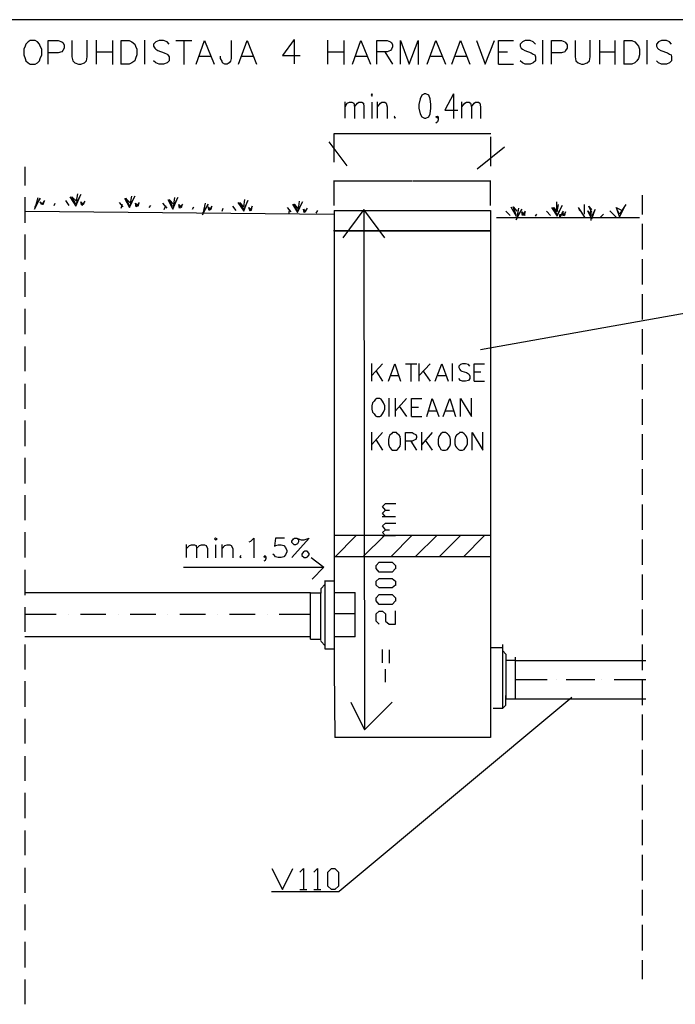
# Model space of a CAD drawing. Units: millimetres. Extents: x 70 to 482, y 130 to 428.
# Drawn here: x 221 to 318, y 283 to 428 of the extents above; entities that cross this region are included whole.
import ezdxf

# ---------------------------------------------------------------- set-up
doc = ezdxf.new("R2010")
doc.units = ezdxf.units.MM

msp = doc.modelspace()

# ---------------------------------------------------------------- linework, layer by layer
at = {"color": 7, "linetype": 'Continuous', "lineweight": -3}
for p, q in [((278.8, 403.99), (278.8, 403.99)), ((290.35, 403.99), (290.35, 403.99)), ((267.34, 400.37), (267.34, 400.37)), ((290.35, 400.37), (290.35, 400.37)), ((301.49, 327.33), (301.49, 327.33))]:
    msp.add_line(p, q, dxfattribs=at)
at = {"color": 1, "linetype": 'Continuous', "lineweight": -3}
for p, q in [((228.19, 340.18), (228.19, 340.18)), ((235.51, 340.18), (235.51, 340.18)), ((242.84, 340.18), (242.84, 340.18)), ((250.16, 340.18), (250.16, 340.18)), ((257.48, 340.18), (257.48, 340.18)), ((300.09, 330.61), (300.09, 330.61)), ((306.64, 330.61), (306.64, 330.61))]:
    msp.add_line(p, q, dxfattribs=at)
at = {"color": 7, "linetype": 'Continuous', "lineweight": -3}
for points in [[(70, 427.71), (466.94, 427.71)], [(222.57, 424.63), (222.26, 424.46), (221.95, 424.11), (221.82, 423.8), (221.61, 423.37), (221.61, 422.54), (221.82, 422.01), (221.95, 421.66), (222.26, 421.36), (222.57, 421.14), (223.31, 421.14), (223.65, 421.36), (223.96, 421.66), (224.05, 422.01), (224.27, 422.54), (224.27, 423.37), (224.05, 423.8), (223.96, 424.11), (223.65, 424.46), (223.31, 424.63), (222.52, 424.63)], [(225.22, 421.14), (225.22, 424.63), (226.71, 424.63), (227.23, 424.46), (227.36, 424.33), (227.58, 424.02), (227.58, 423.5), (227.36, 423.15), (227.23, 422.97), (226.71, 422.84), (225.18, 422.84)], [(228.71, 424.63), (228.71, 422.23), (228.84, 421.66), (229.15, 421.36), (229.67, 421.14), (230.02, 421.14), (230.54, 421.36), (230.85, 421.66), (230.98, 422.23), (230.98, 424.68)], [(232.33, 421.14), (232.33, 424.68)], [(234.68, 424.63), (234.68, 421.1)], [(235.95, 421.14), (235.95, 424.63), (237.13, 424.63), (237.52, 424.46), (237.95, 424.11), (238.08, 423.8), (238.26, 423.37), (238.26, 422.54), (238.08, 422.01), (237.95, 421.66), (237.52, 421.36), (237.13, 421.14), (235.9, 421.14)], [(239.44, 421.14), (239.44, 424.68)], [(243.05, 424.11), (242.75, 424.46), (242.18, 424.63), (241.57, 424.63), (241.05, 424.46), (240.7, 424.11), (240.7, 423.8), (240.92, 423.5), (241.05, 423.37), (241.35, 423.15), (242.31, 422.84), (242.75, 422.63), (242.84, 422.54), (243.05, 422.23), (243.05, 421.66), (242.75, 421.36), (242.18, 421.14), (241.57, 421.14), (241.05, 421.36), (240.7, 421.66)], [(244.01, 424.63), (246.37, 424.63)], [(245.19, 424.63), (245.19, 421.1)], [(246.98, 421.14), (248.24, 424.63), (249.64, 421.14)], [(252.16, 424.63), (252.16, 422.01), (252.08, 421.58), (251.86, 421.36), (251.55, 421.14), (251.21, 421.14), (250.9, 421.36), (250.81, 421.58), (250.6, 422.01), (250.6, 422.36)], [(253.25, 421.14), (254.52, 424.63), (255.87, 421.14)], [(261.44, 424.81), (259.72, 422.44), (262.3, 422.44)], [(261.44, 424.81), (261.44, 421.2)], [(266.38, 421.14), (266.38, 424.68)], [(268.73, 424.63), (268.73, 421.1)], [(269.99, 421.14), (271.26, 424.63), (272.65, 421.14)], [(273.61, 421.14), (273.61, 424.63), (275.1, 424.63), (275.62, 424.46), (275.75, 424.33), (275.92, 424.02), (275.92, 423.72), (275.75, 423.37), (275.62, 423.15), (275.1, 422.97), (273.57, 422.97)], [(277.1, 421.14), (277.1, 424.63), (278.36, 421.14), (279.67, 424.63), (279.67, 421.1)], [(281.02, 421.14), (282.29, 424.63), (283.68, 421.14)], [(284.64, 421.14), (285.91, 424.63), (287.3, 421.14)], [(288.26, 424.63), (289.52, 421.14), (290.92, 424.63)], [(291.53, 421.14), (291.53, 424.63), (293.71, 424.63)], [(296.94, 424.11), (296.63, 424.46), (296.19, 424.63), (295.45, 424.63), (295.02, 424.46), (294.71, 424.11), (294.71, 423.8), (294.84, 423.5), (295.02, 423.37), (295.37, 423.15), (296.33, 422.84), (296.63, 422.63), (296.85, 422.54), (296.94, 422.23), (296.94, 421.66), (296.63, 421.36), (296.19, 421.14), (295.45, 421.14), (295.02, 421.36), (294.71, 421.66)], [(298.03, 421.14), (298.03, 424.68)], [(299.29, 421.14), (299.29, 424.63), (300.77, 424.63), (301.29, 424.46), (301.38, 424.33), (301.6, 424.02), (301.6, 423.5), (301.38, 423.15), (301.29, 422.97), (300.77, 422.84), (299.25, 422.84)], [(302.78, 424.63), (302.78, 422.23), (302.91, 421.66), (303.21, 421.36), (303.74, 421.14), (304.04, 421.14), (304.56, 421.36), (304.91, 421.66), (305, 422.23), (305, 424.68)], [(306.4, 421.14), (306.4, 424.68)], [(308.62, 424.63), (308.62, 421.1)], [(310.01, 421.14), (310.01, 424.63), (311.15, 424.63), (311.58, 424.46), (311.89, 424.11), (312.11, 423.8), (312.24, 423.37), (312.24, 422.54), (312.11, 422.01), (311.89, 421.66), (311.58, 421.36), (311.15, 421.14), (309.97, 421.14)], [(313.37, 421.14), (313.37, 424.68)], [(316.99, 424.11), (316.68, 424.46), (316.25, 424.63), (315.51, 424.63), (315.07, 424.46), (314.76, 424.11), (314.76, 423.8), (314.9, 423.5), (315.07, 423.37), (315.42, 423.15), (316.38, 422.84), (316.68, 422.63), (316.9, 422.54), (316.99, 422.23), (316.99, 421.66), (316.68, 421.36), (316.25, 421.14), (315.51, 421.14), (315.07, 421.36), (314.76, 421.66)], [(232.33, 422.97), (234.73, 422.97)], [(247.5, 422.32), (249.16, 422.32)], [(253.65, 422.32), (255.39, 422.32)], [(266.38, 422.97), (268.77, 422.97)], [(270.52, 422.32), (272.17, 422.32)], [(274.79, 422.97), (275.92, 421.14)], [(281.55, 422.32), (283.2, 422.32)], [(285.17, 422.32), (286.82, 422.32)], [(291.53, 422.97), (292.84, 422.97)], [(306.4, 422.97), (308.66, 422.97)], [(291.53, 421.14), (293.71, 421.14)], [(280.59, 416.82), (280.2, 416.6), (279.98, 416.08), (279.76, 415.21), (279.76, 414.68), (279.98, 413.85), (280.2, 413.42), (280.59, 413.2), (280.81, 413.2), (281.24, 413.42), (281.46, 413.85), (281.55, 414.68), (281.55, 415.21), (281.46, 416.08), (281.24, 416.6), (280.81, 416.82), (280.54, 416.82)], [(284.86, 416.82), (283.6, 414.38), (285.51, 414.38)], [(284.86, 416.82), (284.86, 413.15)], [(268.95, 413.2), (268.95, 415.6)], [(268.95, 414.9), (269.25, 415.42), (269.56, 415.55), (269.91, 415.55), (270.21, 415.42), (270.3, 414.9), (270.3, 413.15)], [(270.3, 414.9), (270.74, 415.42), (270.95, 415.55), (271.39, 415.55), (271.61, 415.42), (271.69, 414.9), (271.69, 413.15)], [(272.87, 415.55), (272.87, 413.15)], [(273.7, 413.2), (273.7, 415.6)], [(273.7, 414.9), (274.14, 415.42), (274.35, 415.55), (274.79, 415.55), (274.96, 415.42), (275.1, 414.9), (275.1, 413.15)], [(286.12, 413.2), (286.12, 415.6)], [(286.12, 414.9), (286.56, 415.42), (286.78, 415.55), (287.17, 415.55), (287.39, 415.42), (287.52, 414.9), (287.52, 413.15)], [(287.52, 414.9), (287.91, 415.42), (288.13, 415.55), (288.57, 415.55), (288.78, 415.42), (288.87, 414.9), (288.87, 413.15)], [(276.27, 413.5), (276.14, 413.42), (276.27, 413.2), (276.36, 413.42)], [(282.64, 413.42), (282.51, 413.2), (282.29, 413.42), (282.51, 413.5), (282.64, 413.42), (282.64, 412.98), (282.51, 412.67), (282.29, 412.46)], [(267.34, 406.74), (267.34, 410.97), (290.4, 410.97)], [(290.35, 410.45), (290.35, 406.17)], [(266.51, 409.71), (269.17, 406.21)], [(292.4, 408.96), (288.35, 405.69)], [(267.34, 400.37), (267.34, 404.03)], [(267.34, 403.99), (278.84, 403.99)], [(278.93, 403.99), (290.4, 403.99)], [(290.35, 400.37), (290.35, 404.03)], [(274.79, 395.61), (271.69, 399.76), (268.6, 395.61)], [(271.69, 399.62), (271.78, 323.2)], [(288.87, 379.2), (336.43, 387.67), (336.43, 399.36)], [(272.87, 374.53), (272.87, 377.1)], [(274.44, 377.06), (272.87, 375.36)], [(275.31, 374.53), (276.27, 377.06), (277.1, 374.53)], [(277.84, 377.06), (279.5, 377.06)], [(278.58, 377.06), (278.58, 374.49)], [(279.85, 374.53), (279.85, 377.1)], [(281.46, 377.06), (279.85, 375.36)], [(282.2, 374.53), (283.16, 377.06), (284.12, 374.53)], [(284.73, 374.53), (284.73, 377.1)], [(287.3, 376.75), (287.08, 376.97), (286.65, 377.06), (286.21, 377.06), (285.91, 376.97), (285.69, 376.75), (285.69, 376.54), (285.82, 376.23), (285.91, 376.1), (286.12, 376.01), (286.78, 375.79), (287.08, 375.58), (287.17, 375.49), (287.3, 375.27), (287.3, 374.92), (287.08, 374.62), (286.65, 374.53), (286.21, 374.53), (285.91, 374.62), (285.69, 374.92)], [(287.91, 374.53), (287.91, 377.06), (289.44, 377.06)], [(273.48, 376.01), (274.44, 374.53)], [(275.62, 375.36), (276.84, 375.36)], [(280.41, 376.01), (281.46, 374.53)], [(282.64, 375.36), (283.73, 375.36)], [(287.91, 375.88), (288.91, 375.88)], [(287.91, 374.53), (289.44, 374.53)], [(273.61, 371.95), (273.39, 371.87), (273.18, 371.56), (272.96, 371.34), (272.87, 370.91), (272.87, 370.38), (272.96, 369.95), (273.18, 369.73), (273.39, 369.42), (273.61, 369.34), (274.05, 369.34), (274.22, 369.42), (274.44, 369.73), (274.57, 369.95), (274.79, 370.38), (274.79, 370.91), (274.57, 371.34), (274.44, 371.56), (274.22, 371.87), (274.05, 371.95), (273.57, 371.95)], [(275.4, 369.34), (275.4, 372)], [(276.36, 369.34), (276.36, 372)], [(277.97, 371.95), (276.36, 370.16)], [(278.71, 369.34), (278.71, 371.95), (280.24, 371.95)], [(280.94, 369.34), (281.76, 371.95), (282.72, 369.34)], [(283.38, 369.34), (284.34, 371.95), (285.17, 369.34)], [(285.91, 369.34), (285.91, 371.95), (287.52, 369.34), (287.52, 372)], [(276.88, 370.82), (277.97, 369.34)], [(278.71, 370.69), (279.72, 370.69)], [(281.24, 370.16), (282.46, 370.16)], [(283.68, 370.16), (284.9, 370.16)], [(278.71, 369.34), (280.24, 369.34)], [(272.87, 364.36), (272.87, 367.02)], [(274.44, 366.98), (272.87, 365.19)], [(275.92, 366.98), (275.75, 366.76), (275.53, 366.59), (275.4, 366.37), (275.31, 365.93), (275.31, 365.28), (275.4, 364.97), (275.53, 364.75), (275.75, 364.45), (275.92, 364.36), (276.49, 364.36), (276.66, 364.45), (276.88, 364.75), (277.01, 364.97), (277.1, 365.28), (277.1, 365.93), (277.01, 366.37), (276.88, 366.59), (276.66, 366.76), (276.49, 366.98), (275.88, 366.98)], [(277.84, 364.36), (277.84, 366.98), (278.8, 366.98), (279.11, 366.76), (279.32, 366.67), (279.45, 366.45), (279.45, 366.24), (279.32, 365.93), (279.11, 365.84), (278.8, 365.71), (277.8, 365.71)], [(280.2, 364.36), (280.2, 367.02)], [(281.76, 366.98), (280.2, 365.19)], [(283.25, 366.98), (283.03, 366.76), (282.85, 366.59), (282.72, 366.37), (282.64, 365.93), (282.64, 365.28), (282.72, 364.97), (282.85, 364.75), (283.03, 364.45), (283.25, 364.36), (283.68, 364.36), (283.99, 364.45), (284.21, 364.75), (284.34, 364.97), (284.42, 365.28), (284.42, 365.93), (284.34, 366.37), (284.21, 366.59), (283.99, 366.76), (283.68, 366.98), (283.2, 366.98)], [(285.82, 366.98), (285.6, 366.76), (285.3, 366.59), (285.17, 366.37), (285.08, 365.93), (285.08, 365.28), (285.17, 364.97), (285.3, 364.75), (285.6, 364.45), (285.82, 364.36), (286.21, 364.36), (286.43, 364.45), (286.65, 364.75), (286.78, 364.97), (286.95, 365.28), (286.95, 365.93), (286.78, 366.37), (286.65, 366.59), (286.43, 366.76), (286.21, 366.98), (285.78, 366.98)], [(287.61, 364.36), (287.61, 366.98), (289.22, 364.36), (289.22, 367.02)], [(273.48, 365.84), (274.44, 364.36)], [(278.58, 365.71), (279.45, 364.36)], [(280.72, 365.84), (281.76, 364.36)], [(274.88, 355.54), (274.44, 356.07), (274.88, 356.5), (276.4, 356.5)], [(274.88, 354.58), (274.44, 355.11), (274.88, 355.54), (275.44, 355.54)], [(276.36, 354.58), (274.4, 354.58)], [(274.88, 352.66), (274.44, 353.23), (274.88, 353.62), (276.4, 353.62)], [(274.88, 351.75), (274.44, 352.27), (274.88, 352.66), (275.44, 352.66)], [(254.82, 350.87), (255.04, 351), (255.48, 351.4), (255.48, 348.52)], [(260.01, 351.4), (258.66, 351.4), (258.53, 350.26), (258.66, 350.35), (259.05, 350.44), (259.49, 350.44), (259.92, 350.35), (260.14, 350.04), (260.36, 349.61), (260.36, 349.39), (260.14, 348.95), (259.92, 348.65), (259.49, 348.56), (259.05, 348.56), (258.66, 348.65), (258.53, 348.87), (258.31, 349.08)], [(261.1, 348.56), (263.63, 351.4)], [(261.84, 351.4), (262.06, 351.18), (262.06, 350.87), (261.93, 350.57), (261.62, 350.44), (261.41, 350.44), (261.1, 350.79), (261.1, 351), (261.32, 351.31), (261.49, 351.4), (261.84, 351.4), (262.06, 351.31), (262.45, 351.18), (262.89, 351.18), (263.32, 351.31), (263.63, 351.4)], [(276.36, 351.75), (274.4, 351.75)], [(245.58, 348.56), (245.58, 350.48)], [(245.58, 349.91), (246.02, 350.35), (246.32, 350.44), (246.76, 350.44), (246.98, 350.35), (247.06, 349.91), (247.06, 348.52)], [(247.06, 349.91), (247.5, 350.35), (247.81, 350.44), (248.24, 350.44), (248.46, 350.35), (248.68, 349.91), (248.68, 348.52)], [(249.85, 350.44), (249.85, 348.52)], [(250.81, 348.56), (250.81, 350.48)], [(250.81, 349.91), (251.21, 350.35), (251.55, 350.44), (251.95, 350.44), (252.16, 350.35), (252.38, 349.91), (252.38, 348.52)], [(262.98, 349.52), (262.8, 349.39), (262.58, 349.08), (262.58, 348.87), (262.89, 348.56), (263.19, 348.56), (263.41, 348.65), (263.63, 348.95), (263.63, 349.17), (263.32, 349.52), (262.93, 349.52)], [(253.56, 348.87), (253.43, 348.65), (253.56, 348.56), (253.65, 348.65)], [(257.27, 348.65), (257.18, 348.56), (256.96, 348.65), (257.18, 348.87), (257.27, 348.65), (257.27, 348.43), (257.18, 348.12), (256.96, 348.04)], [(263.94, 348.56), (265.77, 347.16), (264.07, 345.37)], [(276.36, 346.95), (275.84, 346.42), (273.92, 346.42), (273.48, 346.95), (273.48, 347.38), (273.92, 347.91), (275.84, 347.91), (276.36, 347.38), (276.36, 346.9)], [(265.77, 347.08), (245.15, 347.08)], [(276.36, 344.5), (275.84, 344.11), (273.92, 344.11), (273.48, 344.5), (273.48, 345.07), (273.92, 345.46), (275.84, 345.46), (276.36, 345.07), (276.36, 344.46)], [(276.36, 342.19), (275.84, 341.66), (273.92, 341.66), (273.48, 342.19), (273.48, 342.62), (273.92, 343.15), (275.84, 343.15), (276.36, 342.62), (276.36, 342.14)], [(273.92, 338.78), (273.48, 339.22), (273.48, 340.27), (273.92, 340.7), (274.44, 340.7), (274.88, 340.27), (274.88, 339.22), (275.4, 338.78), (276.36, 338.78), (276.36, 340.75)], [(274.44, 333.07), (274.44, 335.03)], [(275.4, 334.99), (275.4, 333.02)], [(274.88, 330.23), (274.88, 332.15)], [(302.28, 327.97), (268.05, 299.43)], [(269.76, 327.27), (271.78, 323.2), (275.84, 327.27)], [(258.14, 302.79), (259.69, 299.71), (261.24, 302.79)], [(262.26, 302.27), (262.78, 302.79), (262.78, 299.7)], [(264.34, 302.27), (264.84, 302.79), (264.84, 299.7)], [(266.91, 299.71), (266.4, 300.21), (266.4, 302.27), (266.91, 302.79), (267.43, 302.79), (267.94, 302.27), (267.94, 300.21), (267.43, 299.71), (266.9, 299.71)], [(258.08, 299.43), (268.05, 299.43)], [(262.26, 299.71), (263.3, 299.71)], [(264.34, 299.71), (265.37, 299.71)]]:
    msp.add_lwpolyline(points, dxfattribs=at)
for points in [[(272.74, 416.6), (272.87, 416.47), (272.96, 416.6), (272.87, 416.82)], [(249.72, 351.31), (249.85, 351.18), (250.07, 351.31), (249.85, 351.4)]]:
    msp.add_lwpolyline(points, close=True, dxfattribs=at)
at = {"color": 1, "linetype": 'Continuous', "lineweight": -3}
for points in [[(221.82, 403.33), (221.82, 406.04)], [(221.82, 397.84), (221.82, 401.59)], [(223.22, 399.84), (224.05, 401.46), (223.22, 400.06)], [(223.44, 400.5), (223.74, 401.54)], [(228.41, 401.63), (229.28, 400.28), (230.02, 401.98), (229.28, 400.58), (228.71, 401.63), (229.37, 401.02)], [(229.37, 401.02), (229.58, 402.07)], [(236.47, 401.46), (237.21, 400.06), (237.95, 401.76), (237.21, 400.28), (236.69, 401.46)], [(236.69, 401.33), (237.34, 400.72)], [(237.34, 400.72), (237.52, 401.76)], [(242.84, 401.24), (243.58, 399.84), (244.32, 401.54), (243.58, 400.15), (243.05, 401.24), (243.71, 400.5)], [(243.71, 400.5), (243.88, 401.54)], [(312.72, 399.06), (312.72, 401.87)], [(226.1, 400.37), (226.27, 400.72)], [(228.32, 400.37), (227.8, 401.11)], [(236.25, 400.15), (235.73, 400.8)], [(235.95, 399.97), (236.17, 400.58)], [(240.09, 400.06), (240.31, 400.37)], [(242.75, 399.97), (242.09, 400.72)], [(242.31, 399.76), (242.53, 400.37)], [(246.45, 399.84), (246.67, 400.15)], [(247.94, 399.01), (248.76, 400.58), (247.94, 399.23)], [(248.15, 399.62), (248.37, 400.72)], [(250.81, 399.54), (250.99, 399.97)], [(252.91, 399.62), (252.38, 400.28)], [(253.12, 400.8), (254, 399.54), (254.61, 401.11), (254, 399.76), (253.43, 400.8), (254, 400.15)], [(254, 400.15), (254.17, 401.24)], [(260.97, 399.41), (260.45, 400.06)], [(261.19, 400.58), (261.93, 399.32), (262.67, 400.89), (261.93, 399.54), (261.41, 400.58), (262.06, 399.84)], [(262.06, 399.84), (262.23, 401.02)], [(293.32, 400.15), (294.1, 398.8)], [(294.1, 399.01), (293.67, 400.15), (294.19, 399.54)], [(294.28, 398.88), (294.49, 399.97)], [(299.29, 400.06), (300.12, 398.8), (300.86, 400.37), (300.12, 399.01), (299.59, 400.06), (300.12, 399.41)], [(300.09, 399.52), (300.09, 400.93)], [(300.12, 399.41), (300.34, 400.5)], [(303.23, 400.05), (304.17, 398.64)], [(304.17, 399.11), (304.17, 400.52)], [(305.25, 399.33), (304.78, 400.26), (305.25, 399.8)], [(308.85, 400.05), (309.32, 398.64), (310.25, 400.52), (309.32, 399.11), (308.85, 400.05), (309.79, 399.58)], [(221.82, 399.54), (267.25, 399.1)], [(260.67, 399.23), (260.75, 399.76)], [(264.68, 399.23), (264.89, 399.62)], [(267.34, 399.62), (290.35, 399.62), (290.35, 391.77)], [(267.34, 399.62), (267.34, 391.77)], [(291.19, 398.59), (312.26, 398.59)], [(293.23, 398.88), (292.58, 399.54)], [(294.1, 398.27), (294.93, 399.84), (294.1, 398.49)], [(296.94, 398.8), (297.15, 399.1)], [(299.16, 398.88), (298.55, 399.54)], [(303.82, 399.3), (303.35, 399.77)], [(305.1, 398.64), (304.64, 399.58), (305.1, 399.11), (305.1, 399.58), (305.1, 398.17)], [(305.25, 398.39), (305.72, 399.8), (305.25, 398.86)], [(306.51, 398.64), (306.98, 399.11)], [(308.85, 398.64), (307.91, 399.58)], [(312.72, 393.9), (312.72, 397.65)], [(221.82, 392.42), (221.82, 396.09)], [(290.35, 396.66), (267.2, 396.66)], [(267.34, 396.66), (290.4, 396.66)], [(267.34, 391.9), (267.34, 332.19)], [(290.35, 391.81), (290.35, 322.11)], [(312.72, 388.74), (312.72, 392.49)], [(221.82, 386.92), (221.82, 390.55)], [(312.72, 383.58), (312.72, 387.34)], [(221.82, 381.42), (221.82, 385.18)], [(312.72, 378.43), (312.72, 382.18)], [(221.82, 376.01), (221.82, 379.64)], [(290.35, 378.37), (290.35, 322.11), (267.39, 322.08)], [(312.72, 373.27), (312.72, 377.02)], [(221.82, 370.47), (221.82, 374.14)], [(312.72, 368.11), (312.72, 371.86)], [(221.82, 364.97), (221.82, 368.72)], [(312.72, 362.96), (312.72, 366.71)], [(221.82, 359.47), (221.82, 363.23)], [(312.72, 357.8), (312.72, 361.55)], [(221.82, 354.06), (221.82, 357.73)], [(312.72, 352.64), (312.72, 356.39)], [(221.82, 348.56), (221.82, 352.31)], [(290.35, 351.83), (267.29, 351.83)], [(270.52, 351.75), (267.47, 348.65)], [(274.66, 351.75), (271.61, 348.78)], [(278.71, 351.75), (275.75, 348.78)], [(282.42, 351.83), (279.32, 348.78)], [(285.91, 351.83), (282.85, 348.78)], [(289.39, 351.75), (286.34, 348.65)], [(312.72, 347.49), (312.72, 351.24)], [(290.35, 348.65), (267.29, 348.65)], [(221.82, 343.02), (221.82, 346.77)], [(265.98, 336.34), (265.98, 345.2)], [(265.98, 345.16), (267.38, 345.16)], [(312.72, 342.33), (312.72, 346.08)], [(263.85, 343.37), (221.91, 343.37)], [(263.85, 336.56), (263.85, 343.41)], [(263.85, 343.37), (265.37, 343.37)], [(265.98, 344.63), (265.33, 343.98)], [(265.33, 343.98), (265.33, 343.32)], [(265.33, 336.34), (265.33, 343.41)], [(270.43, 343.37), (267.29, 343.37)], [(270.43, 336.91), (270.43, 343.41)], [(221.82, 337.65), (221.82, 341.27)], [(312.72, 337.17), (312.72, 340.92)], [(226.4, 340.18), (221.78, 340.18)], [(233.72, 340.18), (229.98, 340.18)], [(241.05, 340.18), (237.3, 340.18)], [(248.37, 340.18), (244.58, 340.18)], [(255.7, 340.18), (251.9, 340.18)], [(263.85, 340.18), (259.23, 340.18)], [(270.43, 340.27), (267.42, 340.27)], [(263.85, 336.91), (221.78, 336.91)], [(263.85, 336.56), (265.37, 336.56)], [(265.33, 336.25), (265.98, 335.6)], [(267.34, 335.07), (265.98, 335.07), (265.98, 336.51)], [(270.43, 336.91), (267.29, 336.91)], [(221.82, 332.11), (221.82, 335.77)], [(292.13, 335.3), (290.26, 335.3)], [(290.72, 326.39), (292.13, 326.39), (292.13, 335.76)], [(292.13, 334.83), (292.6, 334.36)], [(312.72, 332.01), (312.72, 335.76)], [(292.6, 334.36), (292.6, 332.95)], [(294, 333.42), (292.6, 333.42), (292.6, 327.79), (294, 327.79), (294, 333.89)], [(294, 333.42), (313.19, 333.42)], [(267.34, 332.19), (267.39, 322.08)], [(221.82, 326.61), (221.82, 330.36)], [(294, 330.61), (298.68, 330.61)], [(301.49, 330.61), (305.7, 330.61)], [(308.51, 330.61), (313.19, 330.61)], [(312.72, 326.86), (312.72, 330.61)], [(292.6, 326.86), (292.6, 328.26)], [(294, 327.79), (313.19, 327.79)], [(292.6, 326.86), (292.13, 326.39)], [(221.82, 321.2), (221.82, 324.86)], [(312.72, 321.7), (312.72, 325.45)], [(312.72, 316.54), (312.72, 320.29)], [(221.82, 315.7), (221.82, 319.32)], [(312.72, 311.39), (312.72, 315.14)], [(221.82, 310.2), (221.82, 313.95)], [(312.72, 306.23), (312.72, 309.98)], [(221.82, 304.79), (221.82, 308.41)], [(312.72, 301.07), (312.72, 304.82)], [(221.82, 299.24), (221.82, 302.91)], [(312.72, 295.91), (312.72, 299.66)], [(221.82, 293.74), (221.82, 297.5)], [(312.72, 290.76), (312.72, 294.51)], [(221.82, 288.24), (221.82, 292)], [(312.72, 286.54), (312.72, 289.35)], [(221.82, 282.83), (221.82, 286.5)]]:
    msp.add_lwpolyline(points, dxfattribs=at)
for points in [[(224.27, 400.5), (224.05, 400.89), (224.48, 400.5), (224.7, 401.11)], [(230.19, 400.37), (230.02, 400.89), (230.41, 400.5), (230.63, 401.02)], [(238.17, 400.15), (238.08, 400.72), (238.48, 400.28), (238.61, 400.8)], [(244.54, 399.97), (244.45, 400.5), (244.84, 400.06), (244.97, 400.58)], [(248.9, 399.62), (248.76, 400.15), (249.2, 399.76), (249.33, 400.28)], [(254.95, 399.54), (254.74, 400.06), (255.13, 399.62), (255.26, 400.28)], [(262.89, 399.32), (262.8, 399.84), (263.11, 399.41), (263.32, 399.97)], [(295.02, 398.88), (294.93, 399.41), (295.37, 398.88), (295.45, 399.54)], [(300.55, 398.59), (300.55, 399.06), (301.02, 399.06), (301.02, 399.52)], [(301.08, 398.8), (300.86, 399.32), (301.29, 398.88), (301.38, 399.41)]]:
    msp.add_lwpolyline(points, close=True, dxfattribs=at)
at = {"color": 7, "lineweight": -3}
for points in [[(267.34, 403.99), (267.34, 403.99), (267.34, 403.99)], [(290.35, 403.99), (290.35, 403.99), (290.35, 403.99)]]:
    msp.add_solid(points, dxfattribs=at)

doc.saveas('drawing.dxf')
